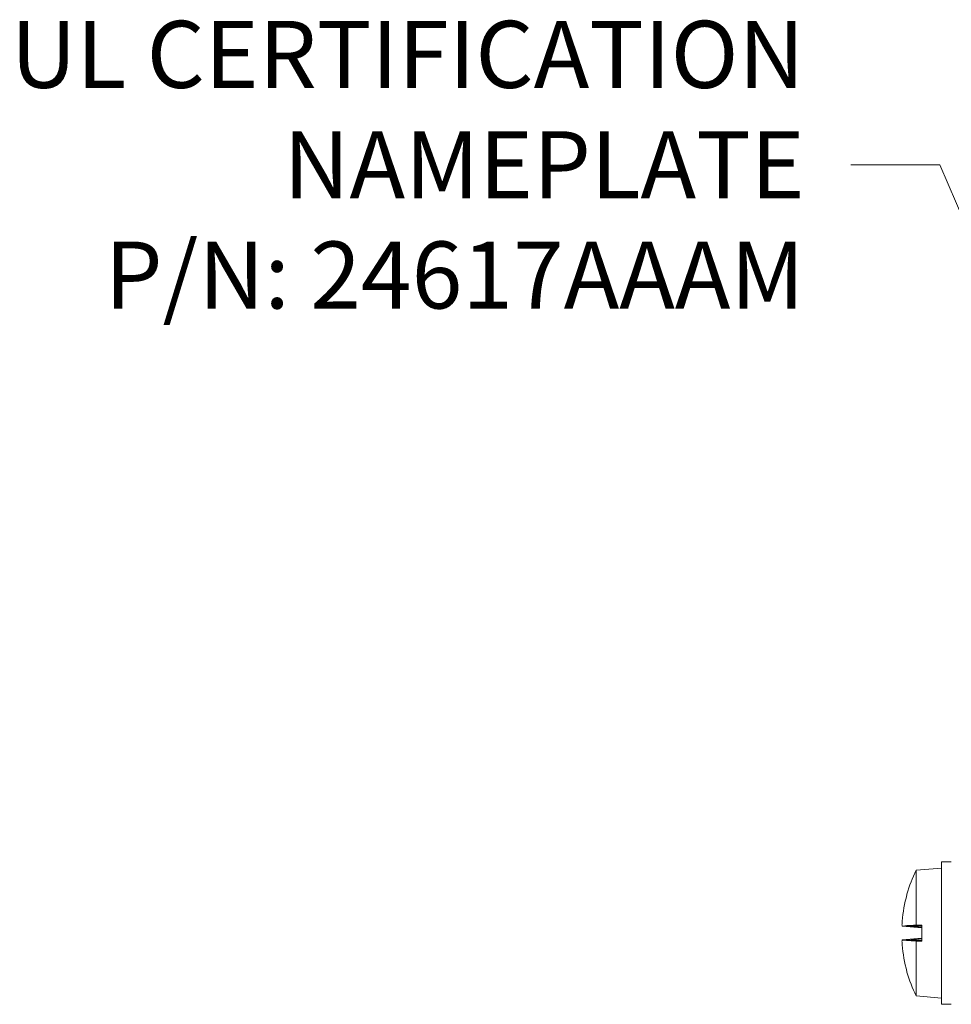
# Model space of a CAD drawing. Units: inches. Extents: x 0.1 to 10.9, y 0.1 to 8.4.
# Drawn here: x 6.4 to 7, y 4.9 to 5.6 of the extents above; entities that cross this region are included whole.
import ezdxf

# ---------------------------------------------------------------- set-up
doc = ezdxf.new("R2010")
doc.units = ezdxf.units.IN
doc.header["$MEASUREMENT"] = 0
for name, color, linetype, lineweight in [('Symbol (ANSI)', 7, 'Continuous', 5), ('Visible (ANSI)', 7, 'Continuous', 5), ('Visible Narrow (ANSI)', 7, 'Continuous', 5)]:
    doc.layers.add(name, color=color, linetype=linetype, lineweight=lineweight)
doc.styles.add('Note Text (ANSI)', font='tahoma.ttf')
doc.dimstyles.new('Default (ANSI)$7', dxfattribs={"dimtxt": 0.045, "dimasz": 0.06, "dimexe": 0.0625, "dimexo": 0.001, "dimgap": 0.031, "dimtad": 0, "dimtih": 1, "dimtoh": 1, "dimrnd": 1e-08, "dimzin": 4, "dimdsep": 46, "dimtxsty": 'Note Text (ANSI)', "dimblk": 'Filled-1', "dimcen": 0.09, "dimdle": 0.394, "dimclrd": 256, "dimclre": 256, "dimclrt": 256, "dimadec": 0, "dimazin": 1, "dimtfac": 2.666667, "dimtofl": 0, "dimtmove": 0, "dimatfit": 3, "dimldrblk": 'Filled-1', "dimfxl": 1, "dimtolj": 1, "dimtzin": 4, "dimlwd": -1, "dimlwe": -1, "dimarcsym": 0})

# ---------------------------------------------------------------- blocks, each defined once
blk = doc.blocks.new('Filled-1')
at = {"color": 0}
for p, q in [((0, 0), (-1, 0.167)), ((-1, 0.167), (-1, -0.167)), ((-1, 0), (0, 0)), ((-1, -0.167), (0, 0))]:
    blk.add_line(p, q, dxfattribs=at)
at = {"color": 0, "flags": 128}
blk.add_lwpolyline([(-1, -0.167), (0, 0), (-1, 0.167), (-1, -0.167)], dxfattribs=at)
at = {"color": 0}
blk.add_solid([(-1, -0.167), (0, 0), (-1, 0.167), (-1, -0.167)], dxfattribs=at)

msp = doc.modelspace()

# ---------------------------------------------------------------- linework, layer by layer
at = {"layer": 'Visible (ANSI)'}
for p, q in [((6.983513, 4.986601), (7.000576, 4.988094)), ((7.000576, 4.896602), (7.000576, 4.992305)), ((7.007138, 4.992305), (7.000576, 4.992305)), ((6.983513, 4.949789), (6.983513, 4.986601)), ((6.977264, 4.970074), (6.977264, 4.969908)), ((6.9741, 4.949024), (6.987341, 4.947865)), ((6.977691, 4.94919), (6.976996, 4.949268)), ((6.977314, 4.949424), (6.987341, 4.949424)), ((6.978403, 4.94911), (6.987341, 4.948197)), ((6.978403, 4.94911), (6.987341, 4.94911)), ((6.983513, 4.949789), (6.987341, 4.949797)), ((6.987341, 4.93911), (6.987341, 4.949797)), ((6.9741, 4.939883), (6.987341, 4.941041)), ((6.987341, 4.940709), (6.978403, 4.939796)), ((6.976996, 4.939638), (6.977691, 4.939716)), ((6.977314, 4.939483), (6.987341, 4.939483)), ((6.978403, 4.939796), (6.987341, 4.939796)), ((6.987341, 4.93911), (6.983513, 4.939117)), ((6.983513, 4.902305), (6.983513, 4.939117)), ((6.977264, 4.918998), (6.977264, 4.918832)), ((6.983513, 4.902305), (7.000576, 4.900812)), ((7.007138, 4.896602), (7.000576, 4.896602))]:
    msp.add_line(p, q, dxfattribs=at)
for centre, radius, start, end in [((7.068823, 4.944453), 0.095154, 153.708102, 164.02588), ((6.97932, 4.970074), 0.002056, 164.02588, 180), ((6.97932, 4.918832), 0.002056, 180, 195.97412), ((7.068823, 4.944453), 0.095154, 195.97412, 206.291898)]:
    msp.add_arc(centre, radius, start, end, dxfattribs=at)
for centre, major_axis, ratio, start_param, end_param in [((7.06848, 4.944571), (0.030778, 0.089952), 0.9957482, 1.6261747, 1.8171339), ((7.06848, 4.940531), (-0.09471, 0.00829), 0.0298211, 6.0240314, 6.2011532), ((7.068823, 4.945887), (-0.095143, 0), 0.1357806, 6.0059061, 6.0184199), ((7.068823, 4.948844), (-0.095052, 0), 0.022543, 5.8264694, 6.0092676), ((7.06848, 4.948375), (-0.09471, -0.00829), 0.0298211, 0.0820321, 0.2591539), ((7.06848, 4.944336), (-0.030778, 0.089952), 0.9957482, 1.3244588, 1.5154179), ((7.068823, 4.943019), (-0.095143, 0), 0.1357806, 0.2647654, 0.2772792), ((7.068823, 4.940062), (-0.095052, 0), 0.022543, 0.2739177, 0.4567159)]:
    msp.add_ellipse(centre, major_axis=major_axis, ratio=ratio, start_param=start_param, end_param=end_param, dxfattribs=at)
for points, knots in [([(6.974108, 4.949024), (6.974074, 4.949015), (6.974044, 4.949086), (6.974003, 4.949394), (6.973992, 4.949633), (6.973989, 4.95019), (6.973997, 4.950545), (6.974033, 4.95133), (6.97406, 4.951759), (6.974098, 4.952228), (6.974103, 4.952292), (6.974108, 4.952357)], [0, 0, 0, 0, 0.0141483, 0.0141483, 0.0282966, 0.0282966, 0.04243521, 0.04243521, 0.05657382, 0.05657382, 0.058809756, 0.058809756, 0.058809756, 0.058809756]), ([(6.978403, 4.94911), (6.978208, 4.949123), (6.978013, 4.949143), (6.977807, 4.949171), (6.977747, 4.94918), (6.977691, 4.94919)], [0.081237083, 0.081237083, 0.081237083, 0.081237083, 0.088453868, 0.088453868, 0.091422984, 0.091422984, 0.091422984, 0.091422984]), ([(6.974108, 4.936549), (6.974074, 4.936954), (6.974044, 4.937388), (6.974003, 4.938193), (6.973992, 4.938563), (6.973989, 4.939154), (6.973997, 4.939414), (6.974033, 4.93977), (6.97406, 4.939865), (6.974098, 4.939883), (6.974103, 4.939883), (6.974108, 4.939882)], [0, 0, 0, 0, 0.0141483, 0.0141483, 0.0282966, 0.0282966, 0.04243521, 0.04243521, 0.05657382, 0.05657382, 0.058809756, 0.058809756, 0.058809756, 0.058809756]), ([(6.977691, 4.939716), (6.977747, 4.939726), (6.977807, 4.939735), (6.978013, 4.939763), (6.978208, 4.939783), (6.978403, 4.939796)], [0.050128593, 0.050128593, 0.050128593, 0.050128593, 0.053097707, 0.053097707, 0.060314492, 0.060314492, 0.060314492, 0.060314492])]:
    msp.add_open_spline(points, degree=3, knots=knots, dxfattribs=at)
at = {"layer": 'Visible Narrow (ANSI)'}
for p, q in [((6.977344, 4.97064), (6.977344, 4.970192)), ((6.974108, 4.949024), (6.987341, 4.947867)), ((6.974108, 4.939882), (6.987341, 4.941039)), ((6.977344, 4.918714), (6.977344, 4.918266))]:
    msp.add_line(p, q, dxfattribs=at)

# ---------------------------------------------------------------- texts
at = {"layer": 'Symbol (ANSI)', "insert": (6.90851, 5.460552), "char_height": 0.045, "width": 0.53416528, "attachment_point": 6, "line_spacing_factor": 0.987884, "style": 'Note Text (ANSI)'}
msp.add_mtext('{\\A1;UL CERTIFICATION\\PNAMEPLATE\\PP/N: 24617AAAM}', dxfattribs=at)

# ---------------------------------------------------------------- leaders
at = {"layer": 'Symbol (ANSI)', "annotation_type": 0, "has_hookline": 1, "hookline_direction": 1, "text_width": 0.525675}
msp.add_leader([(7.213966, 4.958125), (6.99951, 5.460552), (6.93951, 5.460552)], dimstyle='Default (ANSI)$7', override={"dimtad": 0}, dxfattribs=at)

doc.saveas('drawing.dxf')
